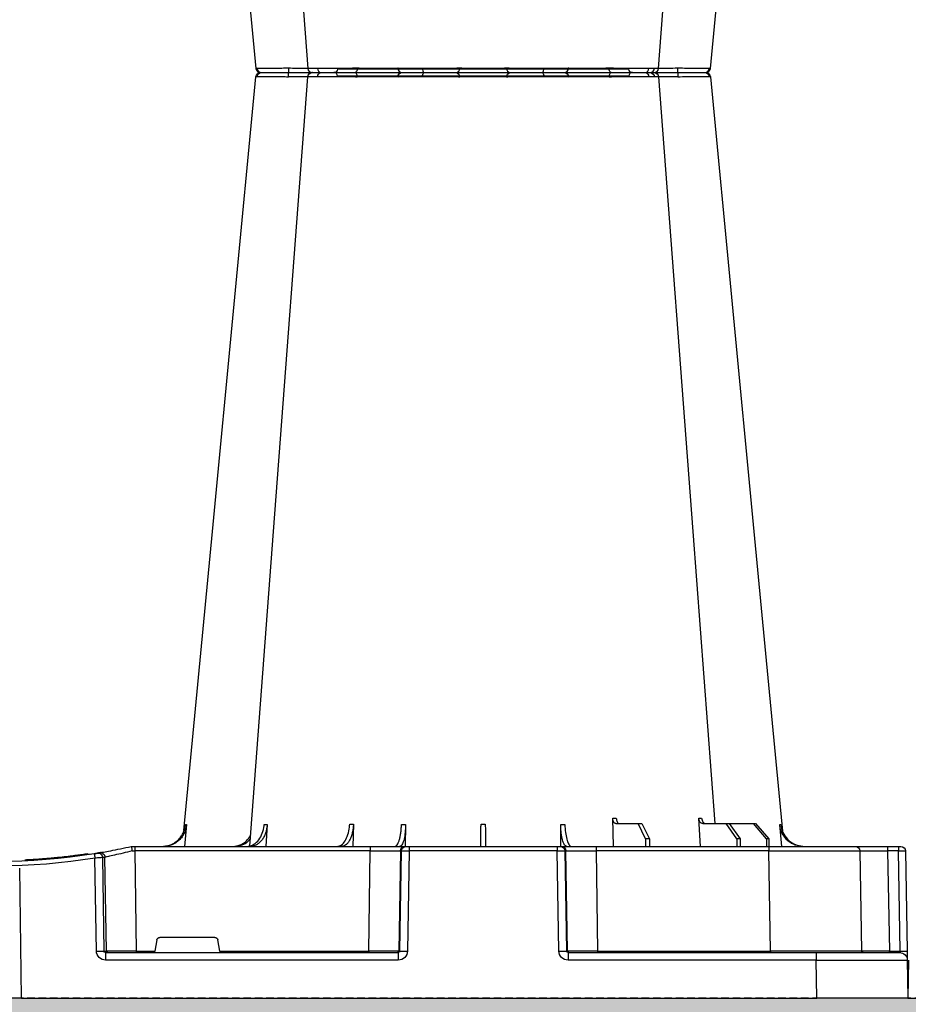
# Model space of a CAD drawing. Units: millimetres. Extents: x 788 to 17282, y 9253 to 19016.
# Drawn here: x 10507 to 10800, y 9918 to 10243 of the extents above; entities that cross this region are included whole.
import ezdxf

# ---------------------------------------------------------------- set-up
doc = ezdxf.new("R2010")
doc.units = ezdxf.units.MM
doc.linetypes.add('HIDDEN', pattern=[0.375, 0.25, -0.125])
for name, color, linetype in [('ACO STORM-BRIXX', 7, 'Continuous'), ('Hatching', 7, 'Continuous'), ('MEBRANE LAYER', 5, 'HIDDEN')]:
    doc.layers.add(name, color=color, linetype=linetype)

# ---------------------------------------------------------------- blocks, each defined once
blk = doc.blocks.new('A$C56DC39FA')
at = {"layer": 'ACO STORM-BRIXX', "color": 0}
for p, q in [((92.04, 306.16), (187.96, 306.16)), ((83.57, 303.63), (84.49, 303.62)), ((196.28, 305), (196.28, 305)), ((197.64, 303.61), (197.62, 303.61)), ((214.5, 303.65), (214.77, 303.64)), ((68.4, 50), (68.95, 59.3)), ((97.01, 50), (97.31, 59.33)), ((41.62, 50), (42.28, 57.22)), ((50.21, 57.5), (45.85, 52.5)), ((46.61, 52.5), (50.91, 57.5)), ((50.91, 57.5), (50.21, 57.5)), ((58.91, 57.5), (50.91, 57.5)), ((58.91, 57.5), (55.33, 52.5)), ((56.41, 52.5), (59.9, 57.5)), ((59.9, 57.5), (58.91, 57.5)), ((67.56, 57.5), (59.9, 57.5)), ((87.76, 57.5), (85.2, 52.5)), ((86.52, 52.5), (88.97, 57.5)), ((88.97, 57.5), (87.76, 57.5)), ((96.33, 57.5), (88.97, 57.5)), ((114.35, 49.95), (114.45, 57.22)), ((165.55, 57.22), (165.65, 49.95)), ((182.76, 57.31), (182.99, 50)), ((211.17, 57.22), (211.6, 50)), ((237.72, 57.22), (238.38, 50)), ((45.85, 52.5), (45.83, 50)), ((45.85, 52.5), (46.61, 52.5)), ((46.61, 52.5), (46.63, 50)), ((55.33, 52.5), (55.31, 50)), ((55.33, 52.5), (56.41, 52.5)), ((56.41, 52.5), (56.43, 50)), ((85.2, 52.5), (85.17, 50)), ((85.2, 52.5), (86.52, 52.5)), ((86.52, 52.5), (86.55, 50)), ((3.26, 50), (2.35, 50)), ((6.85, 50), (3.26, 50)), ((17.35, 50), (6.85, 50)), ((45.84, 50), (17.35, 50)), ((102.8, 50), (45.84, 50)), ((45.84, 50), (45.84, 48.53)), ((114.26, 50), (102.8, 50)), ((102.8, 50), (102.8, 48.53)), ((114.57, 50), (114.26, 50)), ((115.57, 50), (114.57, 50)), ((164.43, 50), (115.57, 50)), ((115.57, 50), (115.57, 48.53)), ((165.43, 50), (164.43, 50)), ((164.43, 50), (164.43, 48.53)), ((165.74, 50), (165.43, 50)), ((177.2, 50), (165.74, 50)), ((254.82, 50), (177.2, 50)), ((177.2, 50), (177.2, 48.53)), ((256, 50), (254.82, 50)), ((254.82, 50), (254.82, 48.53)), ((256, 50), (256, 50)), ((0.85, 48.53), (0.27, 15.49)), ((2.55, 15.49), (3.13, 48.53)), ((3.13, 48.53), (6.72, 48.53)), ((6.72, 48.53), (6.14, 15.49)), ((15.85, 48.53), (15.27, 15.49)), ((45.27, 15.49), (45.84, 48.53)), ((45.84, 48.53), (102.8, 48.53)), ((102.8, 48.53), (102.27, 15.49)), ((112.23, 15.49), (112.76, 48.53)), ((113.08, 48.53), (112.55, 15.49)), ((112.76, 48.53), (113.08, 48.53)), ((115.04, 15.49), (115.57, 48.53)), ((115.57, 48.53), (164.43, 48.53)), ((164.43, 48.53), (164.96, 15.49)), ((167.45, 15.49), (166.92, 48.53)), ((166.92, 48.53), (167.24, 48.53)), ((167.24, 48.53), (167.77, 15.49)), ((177.73, 15.49), (177.2, 48.53)), ((177.2, 48.53), (254.82, 48.53)), ((254.82, 48.53), (254.34, 15.49)), ((264.18, 15.49), (264.64, 46.45)), ((265.46, 46.31), (265.01, 15.49)), ((267.47, 15.49), (267.92, 46.15)), ((270.3, 47.56), (269.41, 47.4)), ((292.17, 0), (292.73, 42.88)), ((228.41, 20), (246.59, 20)), ((226.78, 15.49), (227.43, 19.17)), ((247.57, 19.17), (248.22, 15.49)), ((6.14, 15.49), (2.55, 15.49)), ((30.21, 15), (2.72, 15)), ((112.03, 15), (30.21, 15)), ((30.21, 15), (30.21, 12.54)), ((45.27, 15.49), (45.27, 15)), ((102.27, 15.49), (45.27, 15.49)), ((102.27, 15.49), (102.27, 15)), ((112.03, 15), (112.03, 12.54)), ((112.55, 15.49), (112.23, 15.49)), ((167.77, 15.49), (167.45, 15.49)), ((264.43, 15), (167.97, 15)), ((167.97, 15), (167.97, 12.54)), ((177.73, 15.49), (177.73, 15)), ((226.78, 15.49), (177.73, 15.49)), ((254.34, 15.49), (248.22, 15.49)), ((254.34, 15.49), (254.34, 15)), ((265.01, 15.49), (264.18, 15.49)), ((264.43, 15), (264.43, 12.54)), ((0.22, 12.54), (0, 0)), ((30, 0), (30.21, 12.54)), ((30.21, 12.54), (112.03, 12.54)), ((167.97, 12.54), (264.43, 12.54)), ((1199.78, 12.54), (1200, 0)), ((0, 0), (30, 0)), ((292.17, 0), (30, 0)), ((292.17, 0), (307.83, 0)), ((1200, 0), (1170, 0))]:
    blk.add_line(p, q, dxfattribs=at)
at = {"layer": 'ACO STORM-BRIXX', "color": 0, "flags": 128}
for points in [[(65.12, 303.65), (50.78, 153.75), (41.33, 55.03)], [(82.23, 303.61), (70.94, 153.75), (63.69, 57.5)], [(97.83, 305), (97.96, 304.97), (98.09, 304.89), (98.2, 304.76), (98.31, 304.58), (98.39, 304.37), (98.46, 304.12), (98.5, 303.85), (98.52, 303.57)], [(181.48, 303.57), (181.5, 303.85), (181.54, 304.12), (181.61, 304.37), (181.69, 304.58), (181.8, 304.76), (181.91, 304.89), (182.04, 304.97), (182.17, 305)], [(216.85, 50.24), (209.06, 153.75), (197.77, 303.62)], [(238.65, 55.22), (229.22, 153.75), (214.88, 303.65)], [(0.27, 15.49), (0.26, 14.91), (0.25, 14.36), (0.24, 13.85), (0.23, 13.4), (0.23, 13.04), (0.22, 12.77), (0.22, 12.6), (0.22, 12.54)]]:
    blk.add_lwpolyline(points, dxfattribs=at)
at = {"layer": 'ACO STORM-BRIXX', "color": 0}
for centre, radius, start, end in [((90.84, 306.2), 1.2, 270, 358), ((189.16, 306.2), 1.2, 182, 270), ((66.61, 303.5), 1.5, 89.9985, 173.6488), ((66.61, 303.5), 1.5, 89.9998, 173.6567), ((66.96, 303.53), 1.47, 90.8828, 175.4786), ((83.84, 303.91), 7.98, 172.1723, 182.4958), ((83.72, 303.5), 1.5, 89.9993, 175.3577), ((84.98, 303.59), 1.41, 93.4266, 180.9239), ((86.74, 303.73), 1.29, 100.3045, 183.7806), ((113.36, 303.5), 1.5, 90.028, 177.5451), ((121.6, 303.93), 1.59, 137.76, 190.3676), ((130.91, 303.62), 1.39, 357.7358, 84.9758), ((149.09, 303.62), 1.39, 95.0242, 182.2642), ((158.4, 303.93), 1.59, 349.6317, 42.2385), ((166.64, 303.5), 1.5, 2.4538, 89.9732), ((193.26, 303.73), 1.29, 356.219, 79.6944), ((196.28, 303.5), 1.5, 5.1304, 89.9998), ((196.16, 303.91), 7.99, 357.5058, 7.8237), ((213.04, 303.53), 1.47, 4.5209, 89.1165), ((213.39, 303.5), 1.5, 6.0913, 90.0004), ((213.39, 303.5), 1.5, 6.0987, 90.0006), ((2.35, 48.5), 1.5, 90, 179), ((7.43, 48.89), 4.32, 165.0599, 184.8035), ((11.02, 48.89), 4.32, 165.0635, 184.7999), ((17.35, 48.5), 1.5, 90, 179), ((114.26, 48.5), 1.5, 90.1064, 179.1115), ((114.57, 48.5), 1.5, 90.1069, 179.1121), ((165.43, 48.5), 1.5, 0.8885, 89.8925), ((165.74, 48.5), 1.5, 0.8879, 89.8931), ((266.13, 46.43), 1.49, 80.6687, 179.1922), ((298.52, 241.13), 197.6, 260.1257, 260.3675), ((266.95, 46.29), 1.49, 80.9077, 179.1986), ((300, 241.1), 196.1, 260.1257, 260.3675), ((394.93, 25.62), 128.66, 170.1625, 170.819), ((300, 241.13), 197.6, 260.6563, 279.3437), ((300, 241.1), 196.1, 260.6563, 279.3437), ((2.72, 12.5), 2.5, 90, 179), ((1.41, -19.06), 34.57, 88.1086, 91.8914), ((4.71, 15.37), 1.44, 345.0821, 4.7813), ((14.77, 15.5), 0.5, 270, 359), ((111.74, 15.5), 0.499, 270.1097, 359.1083), ((113.79, -27.84), 43.35, 88.3543, 91.6457), ((166.21, -27.85), 43.35, 88.3543, 91.6457), ((168.27, 15.5), 0.499, 180.8884, 269.8937), ((263.69, 15.5), 0.496, 270.4359, 359.4406), ((266.24, -35.69), 51.2, 88.6225, 91.3775)]:
    blk.add_arc(centre, radius, start, end, dxfattribs=at)
for centre, major_axis, ratio, start_param, end_param in [((3.35, 48.5), (2.5, -0.03), 0.009594, 1.658275, 3.141526), ((5.85, 48.5), (10, 0.03), 0.002398, 6.283137, 7.766388), ((45.85, 48.5), (30, -0.03), 0.000872, 1.571086, 3.141578), ((102.8, 48.5), (10, 0.02), 0.002617, 0.087218, 1.570469), ((115.57, 48.5), (2.5, -0.02), 0.01047, 1.571008, 3.054259), ((164.43, 48.5), (2.5, 0.02), 0.01047, 0.087333, 1.570584), ((177.2, 48.5), (10, -0.02), 0.002617, 1.571124, 3.054374), ((254.82, 48.5), (10, 0.02), 0.002617, 1.482666, 1.570497), ((228.42, 19), (0.986, -0.189), 0.995902, 1.761339, 3.157602), ((246.58, 19), (0.986, 0.189), 0.995902, 6.267176, 7.663439), ((2.77, 15.5), (0.064, 0.499), 0.429975, 1.643608, 3.196951), ((5.27, 15.5), (10, -0.01), 0.000799, 4.799921, 6.283172), ((45.28, 15.5), (30, 0.01), 0.000291, 3.141587, 4.712079), ((102.27, 15.5), (10, -0.01), 0.000872, 4.712655, 6.195906), ((112.03, 15.54), (2.96, -0.57), 0.995902, 4.902931, 6.456274), ((112.03, 15.5), (0.518, -0.055), 0.958814, 4.822165, 6.375508), ((167.97, 15.54), (2.96, 0.57), 0.995902, 2.968504, 4.521847), ((167.97, 15.5), (0.518, 0.055), 0.958814, 3.04927, 4.602613), ((177.73, 15.5), (10, 0.01), 0.000872, 3.228872, 4.712123), ((226.83, 15.5), (0.089, 0.5), 0.084812, 1.603372, 3.156715), ((248.17, 15.5), (-0.089, 0.5), 0.084812, 3.12647, 4.679813), ((254.33, 15.5), (10, -0.01), 0.000872, 4.712632, 6.10864), ((264.42, 15.54), (3.03, -0.3), 0.984511, 4.811616, 6.364959), ((264.42, 15.5), (0.584, -0.029), 0.854987, 4.77122, 6.324563), ((30.22, 12.5), (30, -0.04), 0.001454, 1.571078, 3.141569)]:
    blk.add_ellipse(centre, major_axis=major_axis, ratio=ratio, start_param=start_param, end_param=end_param, dxfattribs=at)
for points, knots in [([(65.23, 303.64), (65.19, 303.64), (65.07, 303.65), (65.32, 303.65), (65.5, 303.65)], [0, 0, 0, 0, 0.291767, 1, 1, 1, 1]), ([(65.5, 303.65), (65.93, 303.65), (66.81, 303.64), (69.5, 303.62), (72.61, 303.6), (74.8, 303.56), (75.76, 303.56), (75.76, 303.56)], [0, 0, 0, 0, 0.2645701, 0.5291776, 0.7937831, 0.9999957, 1, 1, 1, 1]), ([(75.93, 305), (75.06, 305), (73.12, 305), (70.4, 305), (68.07, 305), (67.32, 305), (66.94, 305)], [0, 0, 0, 0, 0.213315, 0.475505, 0.737753, 1, 1, 1, 1]), ([(75.76, 303.56), (75.76, 303.56), (75.8, 303.56), (75.83, 303.56), (75.86, 303.57)], [0, 0, 0, 0, 0.000624, 1, 1, 1, 1]), ([(75.86, 303.57), (76.95, 303.58), (79.05, 303.6), (81.27, 303.62), (82.05, 303.62), (82.24, 303.62)], [0, 0, 0, 0, 0.4497736, 0.8685831, 1, 1, 1, 1]), ([(83.47, 305), (83.22, 305), (82.27, 305), (80.19, 305), (77.85, 305), (76.57, 305), (75.93, 305)], [0, 0, 0, 0, 0.150626, 0.559299, 0.779648, 1, 1, 1, 1]), ([(82.27, 303.61), (82.26, 303.61), (82.23, 303.62), (82.67, 303.64), (83.72, 303.65), (85, 303.65), (85.46, 303.65)], [0, 0, 0, 0, 0.117595, 0.34575, 0.76735, 1, 1, 1, 1]), ([(86.51, 305), (86.12, 305), (85.03, 305), (83.89, 305), (83.86, 305), (83.84, 305)], [0, 0, 0, 0, 0.236283, 0.664427, 1, 1, 1, 1]), ([(85.46, 303.65), (86.42, 303.65), (88.35, 303.64), (92.01, 303.62), (95.55, 303.6), (97.5, 303.56), (98.44, 303.56), (98.44, 303.56)], [0, 0, 0, 0, 0.26457, 0.529176, 0.79378, 0.999996, 1, 1, 1, 1]), ([(97.83, 305), (97.03, 305), (95.25, 305), (92.18, 305), (89.01, 305), (87.35, 305), (86.51, 305)], [0, 0, 0, 0, 0.213309, 0.475504, 0.737753, 1, 1, 1, 1]), ([(113.36, 305), (113.22, 305), (112.93, 305), (111.18, 305), (108.48, 305), (105.11, 305), (102.04, 305), (99.59, 305), (98.42, 305), (97.83, 305)], [0, 0, 0, 0, 0.146255, 0.314338, 0.482174, 0.650337, 0.818574, 0.909286, 1, 1, 1, 1]), ([(98.44, 303.56), (98.44, 303.56), (98.46, 303.56), (98.49, 303.56), (98.52, 303.57)], [0, 0, 0, 0, 0.000697, 1, 1, 1, 1]), ([(98.52, 303.57), (99.2, 303.57), (99.92, 303.58), (101.03, 303.6), (101.41, 303.6), (102.17, 303.61), (102.55, 303.61), (103.31, 303.61), (103.69, 303.62), (104.45, 303.62), (104.83, 303.62), (105.93, 303.63), (106.63, 303.63), (107.63, 303.63), (107.95, 303.63), (108.56, 303.63), (108.85, 303.63), (109.39, 303.62), (109.65, 303.62), (110.13, 303.62), (110.35, 303.61), (110.74, 303.61), (110.92, 303.61), (111.23, 303.6), (111.37, 303.6), (111.7, 303.58), (111.83, 303.57), (111.86, 303.57)], [0, 0, 0, 0, 0.125, 0.125, 0.1875, 0.1875, 0.25, 0.25, 0.3125, 0.3125, 0.375, 0.375, 0.5, 0.5, 0.5625, 0.5625, 0.625, 0.625, 0.6875, 0.6875, 0.75, 0.75, 0.8125, 0.8125, 0.875, 0.875, 1, 1, 1, 1]), ([(111.86, 303.57), (111.87, 303.56), (111.87, 303.56), (111.87, 303.56), (111.87, 303.56)], [0, 0, 0, 0, 0.999376, 1, 1, 1, 1]), ([(111.87, 303.56), (111.87, 303.56), (111.87, 303.56), (112.1, 303.59), (112.77, 303.6), (113.79, 303.62), (115.43, 303.64), (117.57, 303.65), (119.39, 303.65), (120.04, 303.65)], [0, 0, 0, 0, 0.000004, 0.154687, 0.309373, 0.449918, 0.590462, 0.854369, 1, 1, 1, 1]), ([(120.42, 305), (119.86, 305), (118.29, 305), (115.98, 305), (114.32, 305), (113.54, 305), (113.42, 305), (113.36, 305)], [0, 0, 0, 0, 0.144538, 0.40644, 0.684229, 0.841954, 1, 1, 1, 1]), ([(120.04, 303.65), (121.27, 303.65), (123.72, 303.64), (127.4, 303.62), (130.34, 303.6), (131.71, 303.56), (132.25, 303.56), (132.25, 303.56)], [0, 0, 0, 0, 0.264569, 0.52918, 0.793783, 0.999996, 1, 1, 1, 1]), ([(131.03, 305), (130.96, 305), (130.9, 305), (130.75, 305), (130.68, 305), (130.46, 305), (130.3, 305), (129.97, 305), (129.79, 305), (129.43, 305), (129.24, 305), (128.65, 305), (128.24, 305), (127.59, 305), (127.36, 305), (126.9, 305), (126.67, 305), (125.95, 305), (125.47, 305), (124.48, 305), (123.97, 305), (122.43, 305), (121.42, 305), (120.42, 305)], [0, 0, 0, 0, 0.03125, 0.03125, 0.0625, 0.0625, 0.125, 0.125, 0.1875, 0.1875, 0.25, 0.25, 0.375, 0.375, 0.4375, 0.4375, 0.5, 0.5, 0.625, 0.625, 0.75, 0.75, 1, 1, 1, 1]), ([(148.97, 305), (148.48, 305), (147.92, 305), (146.94, 305), (146.59, 305), (145.87, 305), (145.5, 305), (144.72, 305), (144.32, 305), (143.48, 305), (143.06, 305), (142.2, 305), (141.77, 305), (140.89, 305), (140.44, 305), (139.1, 305), (138.22, 305), (136.93, 305), (136.5, 305), (135.67, 305), (135.27, 305), (134.5, 305), (134.12, 305), (133.4, 305), (133.05, 305), (132.08, 305), (131.52, 305), (131.03, 305)], [0, 0, 0, 0, 0.125, 0.125, 0.1875, 0.1875, 0.25, 0.25, 0.3125, 0.3125, 0.375, 0.375, 0.4375, 0.4375, 0.5, 0.5, 0.625, 0.625, 0.6875, 0.6875, 0.75, 0.75, 0.8125, 0.8125, 0.875, 0.875, 1, 1, 1, 1]), ([(132.25, 303.56), (132.25, 303.56), (132.26, 303.56), (132.28, 303.56), (132.3, 303.57)], [0, 0, 0, 0, 0.000697, 1, 1, 1, 1]), ([(132.3, 303.57), (132.71, 303.57), (133.2, 303.58), (134.03, 303.6), (134.32, 303.6), (134.95, 303.61), (135.27, 303.61), (135.94, 303.61), (136.28, 303.62), (136.99, 303.62), (137.36, 303.62), (138.47, 303.63), (139.23, 303.63), (140.38, 303.63), (140.76, 303.63), (141.52, 303.63), (141.89, 303.63), (142.63, 303.62), (142.99, 303.62), (143.71, 303.62), (144.06, 303.61), (144.72, 303.61), (145.04, 303.61), (145.66, 303.6), (145.96, 303.6), (146.8, 303.58), (147.29, 303.57), (147.7, 303.57)], [0, 0, 0, 0, 0.125, 0.125, 0.1875, 0.1875, 0.25, 0.25, 0.3125, 0.3125, 0.375, 0.375, 0.5, 0.5, 0.5625, 0.5625, 0.625, 0.625, 0.6875, 0.6875, 0.75, 0.75, 0.8125, 0.8125, 0.875, 0.875, 1, 1, 1, 1]), ([(147.7, 303.57), (147.72, 303.56), (147.74, 303.56), (147.75, 303.56), (147.75, 303.56)], [0, 0, 0, 0, 0.999303, 1, 1, 1, 1]), ([(147.75, 303.56), (147.75, 303.56), (148.16, 303.56), (149.02, 303.59), (150.62, 303.6), (152.39, 303.62), (154.79, 303.64), (157.42, 303.65), (159.3, 303.65), (159.96, 303.65)], [0, 0, 0, 0, 0.000004, 0.154687, 0.309371, 0.449917, 0.590461, 0.85437, 1, 1, 1, 1]), ([(159.58, 305), (159.08, 305), (158.57, 305), (157.55, 305), (157.03, 305), (156.02, 305), (155.51, 305), (154.76, 305), (154.51, 305), (154.02, 305), (153.78, 305), (153.08, 305), (152.62, 305), (151.75, 305), (151.33, 305), (150.55, 305), (150.19, 305), (149.7, 305), (149.54, 305), (149.32, 305), (149.25, 305), (149.1, 305), (149.04, 305), (148.97, 305)], [0, 0, 0, 0, 0.125, 0.125, 0.25, 0.25, 0.375, 0.375, 0.4375, 0.4375, 0.5, 0.5, 0.625, 0.625, 0.75, 0.75, 0.875, 0.875, 0.9375, 0.9375, 0.96875, 0.96875, 1, 1, 1, 1]), ([(166.64, 305), (166.63, 305), (166.63, 305), (166.61, 305), (166.6, 305), (166.56, 305), (166.53, 305), (166.43, 305), (166.38, 305), (166.24, 305), (166.17, 305), (165.91, 305), (165.7, 305), (165.33, 305), (165.19, 305), (164.91, 305), (164.76, 305), (164.28, 305), (163.94, 305), (163.19, 305), (162.79, 305), (161.5, 305), (160.57, 305), (159.58, 305)], [0, 0, 0, 0, 0.03125, 0.03125, 0.0625, 0.0625, 0.125, 0.125, 0.1875, 0.1875, 0.25, 0.25, 0.375, 0.375, 0.4375, 0.4375, 0.5, 0.5, 0.625, 0.625, 0.75, 0.75, 1, 1, 1, 1]), ([(159.96, 303.65), (161.13, 303.65), (163.46, 303.64), (166.16, 303.62), (167.71, 303.6), (168.13, 303.56), (168.13, 303.56), (168.13, 303.56)], [0, 0, 0, 0, 0.264569, 0.52918, 0.793782, 0.999996, 1, 1, 1, 1]), ([(182.17, 305), (181.37, 305), (180.54, 305), (179.24, 305), (178.79, 305), (177.91, 305), (177.47, 305), (176.58, 305), (176.14, 305), (175.25, 305), (174.82, 305), (173.96, 305), (173.55, 305), (172.73, 305), (172.33, 305), (171.17, 305), (170.46, 305), (169.51, 305), (169.21, 305), (168.65, 305), (168.4, 305), (167.94, 305), (167.74, 305), (167.37, 305), (167.22, 305), (166.83, 305), (166.68, 305), (166.64, 305)], [0, 0, 0, 0, 0.125, 0.125, 0.1875, 0.1875, 0.25, 0.25, 0.3125, 0.3125, 0.375, 0.375, 0.4375, 0.4375, 0.5, 0.5, 0.625, 0.625, 0.6875, 0.6875, 0.75, 0.75, 0.8125, 0.8125, 0.875, 0.875, 1, 1, 1, 1]), ([(168.13, 303.56), (168.13, 303.56), (168.13, 303.56), (168.13, 303.56), (168.14, 303.57)], [0, 0, 0, 0, 0.000624, 1, 1, 1, 1]), ([(168.14, 303.57), (168.3, 303.58), (168.62, 303.6), (170.43, 303.63), (172.89, 303.63), (175.86, 303.62), (178.87, 303.6), (180.65, 303.58), (181.48, 303.57)], [0, 0, 0, 0, 0.180821, 0.349194, 0.517458, 0.68543, 0.853656, 1, 1, 1, 1]), ([(181.48, 303.57), (181.51, 303.56), (181.54, 303.56), (181.56, 303.56), (181.56, 303.56)], [0, 0, 0, 0, 0.999303, 1, 1, 1, 1]), ([(181.56, 303.56), (181.56, 303.56), (182.21, 303.56), (183.55, 303.59), (185.63, 303.6), (187.67, 303.62), (190.19, 303.64), (192.6, 303.65), (194.03, 303.65), (194.54, 303.65)], [0, 0, 0, 0, 0.0000024, 0.1546859, 0.3093717, 0.449916, 0.5904615, 0.8543691, 1, 1, 1, 1]), ([(193.49, 305), (193.12, 305), (192.73, 305), (191.89, 305), (191.45, 305), (190.54, 305), (190.07, 305), (189.33, 305), (189.08, 305), (188.58, 305), (188.33, 305), (187.58, 305), (187.07, 305), (186.05, 305), (185.53, 305), (184.53, 305), (184.04, 305), (183.33, 305), (183.09, 305), (182.74, 305), (182.63, 305), (182.4, 305), (182.28, 305), (182.17, 305)], [0, 0, 0, 0, 0.125, 0.125, 0.25, 0.25, 0.375, 0.375, 0.4375, 0.4375, 0.5, 0.5, 0.625, 0.625, 0.75, 0.75, 0.875, 0.875, 0.9375, 0.9375, 0.96875, 0.96875, 1, 1, 1, 1]), ([(196.16, 305), (196.19, 305), (196.32, 305), (195.49, 305), (194.15, 305), (193.49, 305)], [0, 0, 0, 0, 0.13969, 0.569845, 1, 1, 1, 1]), ([(194.54, 303.65), (195.32, 303.65), (196.86, 303.64), (197.82, 303.63), (197.67, 303.61), (197.64, 303.61)], [0, 0, 0, 0, 0.430039, 0.860145, 1, 1, 1, 1]), ([(195.53, 303.61), (195.53, 303.61), (195.52, 303.63), (196.67, 303.63), (198.72, 303.62), (201.34, 303.6), (203.25, 303.58), (204.14, 303.57)], [0, 0, 0, 0, 0.136309, 0.359613, 0.582532, 0.805785, 1, 1, 1, 1]), ([(204.07, 305), (203.05, 305), (200.84, 305), (198.16, 305), (196.99, 305), (196.58, 305)], [0, 0, 0, 0, 0.358465, 0.770428, 1, 1, 1, 1]), ([(213.06, 305), (212.88, 305), (212.36, 305), (210.68, 305), (208.31, 305), (206, 305), (204.72, 305), (204.07, 305)], [0, 0, 0, 0, 0.144538, 0.406441, 0.68423, 0.841956, 1, 1, 1, 1]), ([(204.14, 303.57), (204.17, 303.56), (204.2, 303.56), (204.24, 303.56), (204.24, 303.56)], [0, 0, 0, 0, 0.999376, 1, 1, 1, 1]), ([(204.24, 303.56), (204.24, 303.56), (204.95, 303.56), (206.39, 303.59), (208.38, 303.6), (210.18, 303.62), (212.13, 303.64), (213.69, 303.65), (214.29, 303.65), (214.5, 303.65)], [0, 0, 0, 0, 0.000004, 0.151667, 0.309387, 0.447671, 0.590481, 0.854376, 1, 1, 1, 1]), ([(68, 59.3), (67.96, 59.08), (67.9, 58.64), (67.61, 58.08), (67.22, 57.68), (66.85, 57.51), (66.63, 57.5), (66.57, 57.5)], [0, 0, 0, 0, 0.228703, 0.457397, 0.686147, 0.915079, 1, 1, 1, 1]), ([(67.56, 57.5), (67.74, 57.5), (67.91, 57.55), (68.15, 57.68), (68.23, 57.73), (68.37, 57.86), (68.44, 57.94), (68.57, 58.1), (68.63, 58.19), (68.73, 58.38), (68.78, 58.49), (68.89, 58.82), (68.94, 59.06), (68.95, 59.3)], [0, 0, 0, 0, 0.25, 0.25, 0.375, 0.375, 0.5, 0.5, 0.625, 0.625, 0.75, 0.75, 1, 1, 1, 1]), ([(68.95, 59.3), (68.79, 59.3), (68.46, 59.3), (68.15, 59.3), (68, 59.3)], [0, 0, 0, 0, 0.4987845, 1, 1, 1, 1]), ([(96.14, 59.33), (96.12, 59.11), (96.07, 58.66), (95.86, 58.1), (95.59, 57.69), (95.32, 57.52), (95.16, 57.5), (95.12, 57.5)], [0, 0, 0, 0, 0.2266417, 0.4532699, 0.6801959, 0.9076359, 1, 1, 1, 1]), ([(96.33, 57.5), (96.44, 57.52), (96.67, 57.57), (96.97, 57.91), (97.19, 58.42), (97.29, 58.93), (97.3, 59.24), (97.31, 59.33)], [0, 0, 0, 0, 0.2279732, 0.4559644, 0.6836463, 0.9108066, 1, 1, 1, 1]), ([(34.61, 50), (35.48, 50.09), (37.22, 50.27), (39.53, 51.65), (41.28, 53.68), (42.08, 55.68), (42.24, 56.89), (42.28, 57.22)], [0, 0, 0, 0, 0.229118, 0.458237, 0.687272, 0.91612, 1, 1, 1, 1]), ([(41.92, 57.22), (41.74, 56.33), (41.4, 54.56), (39.84, 52.33), (37.79, 50.71), (36.18, 50.32), (35.41, 50.14)], [0, 0, 0, 0, 0.256499, 0.512996, 0.76957, 1, 1, 1, 1]), ([(42.28, 57.22), (42.21, 57.22), (42.07, 57.22), (41.97, 57.22), (41.92, 57.22)], [0, 0, 0, 0, 0.499999, 1, 1, 1, 1]), ([(63.71, 57.7), (63.54, 57.63), (63.3, 57.51), (63.04, 57.5), (62.96, 57.5)], [0, 0, 0, 0, 0.6941873, 1, 1, 1, 1]), ([(113.09, 57.22), (113.03, 56.33), (112.92, 54.56), (112.47, 52.31), (111.89, 50.71), (111.34, 50.06), (111.02, 50.01), (110.94, 50)], [0, 0, 0, 0, 0.228698, 0.4573946, 0.6861607, 0.9151205, 1, 1, 1, 1]), ([(112.48, 50), (112.71, 50.09), (113.17, 50.27), (113.78, 51.65), (114.22, 53.68), (114.41, 55.68), (114.44, 56.89), (114.45, 57.22)], [0, 0, 0, 0, 0.229117, 0.458237, 0.687273, 0.916121, 1, 1, 1, 1]), ([(114.45, 57.22), (114.22, 57.22), (113.76, 57.22), (113.31, 57.22), (113.09, 57.22)], [0, 0, 0, 0, 0.499999, 1, 1, 1, 1]), ([(139.3, 57.31), (139.29, 56.43), (139.26, 54.65), (139.23, 52.39), (139.21, 50.76), (139.2, 50.07), (139.2, 50.02), (139.2, 50)], [0, 0, 0, 0, 0.225197, 0.450412, 0.675833, 0.901821, 1, 1, 1, 1]), ([(140.8, 50), (140.8, 50), (140.8, 50.04), (140.8, 50.18), (140.79, 50.23), (140.79, 50.36), (140.79, 50.44), (140.79, 50.71), (140.79, 50.93), (140.78, 51.31), (140.78, 51.45), (140.77, 51.75), (140.77, 51.91), (140.77, 52.42), (140.76, 52.78), (140.75, 53.57), (140.75, 54), (140.73, 54.89), (140.73, 55.35), (140.72, 56.31), (140.71, 56.81), (140.7, 57.31)], [0, 0, 0, 0, 0.125, 0.125, 0.1875, 0.1875, 0.25, 0.25, 0.375, 0.375, 0.4375, 0.4375, 0.5, 0.5, 0.625, 0.625, 0.75, 0.75, 0.875, 0.875, 1, 1, 1, 1]), ([(165.55, 57.22), (165.59, 56.33), (165.66, 54.56), (166.04, 52.31), (166.59, 50.71), (167.12, 50.06), (167.44, 50.01), (167.52, 50)], [0, 0, 0, 0, 0.228697, 0.457393, 0.68616, 0.915119, 1, 1, 1, 1]), ([(166.91, 57.22), (166.69, 57.22), (166.24, 57.22), (165.78, 57.22), (165.55, 57.22)], [0, 0, 0, 0, 0.500001, 1, 1, 1, 1]), ([(169.06, 50), (168.94, 50), (168.81, 50.05), (168.62, 50.18), (168.56, 50.24), (168.44, 50.37), (168.37, 50.45), (168.19, 50.71), (168.08, 50.93), (167.91, 51.31), (167.85, 51.45), (167.75, 51.75), (167.7, 51.91), (167.55, 52.4), (167.46, 52.76), (167.3, 53.54), (167.22, 53.96), (167.1, 54.84), (167.04, 55.29), (166.96, 56.24), (166.93, 56.72), (166.91, 57.22)], [0, 0, 0, 0, 0.125, 0.125, 0.1875, 0.1875, 0.25, 0.25, 0.375, 0.375, 0.4375, 0.4375, 0.5, 0.5, 0.625, 0.625, 0.75, 0.75, 0.875, 0.875, 1, 1, 1, 1]), ([(182.76, 57.31), (182.77, 56.81), (182.81, 56.32), (182.9, 55.61), (182.94, 55.37), (183.03, 54.91), (183.07, 54.68), (183.23, 54), (183.36, 53.58), (183.58, 52.99), (183.65, 52.8), (183.82, 52.43), (183.91, 52.25), (184.18, 51.75), (184.37, 51.45), (184.79, 50.93), (185.02, 50.71), (185.48, 50.36), (185.71, 50.22), (186.08, 50.09), (186.2, 50.06), (186.45, 50.01), (186.58, 50), (186.7, 50)], [0, 0, 0, 0, 0.125, 0.125, 0.1875, 0.1875, 0.25, 0.25, 0.375, 0.375, 0.4375, 0.4375, 0.5, 0.5, 0.625, 0.625, 0.75, 0.75, 0.875, 0.875, 0.9375, 0.9375, 1, 1, 1, 1]), ([(188.09, 50), (187.62, 50.09), (186.68, 50.27), (185.44, 51.71), (184.51, 53.79), (184.08, 55.79), (184, 57), (183.97, 57.31)], [0, 0, 0, 0, 0.235067, 0.467847, 0.694488, 0.920123, 1, 1, 1, 1]), ([(211.17, 57.22), (211.2, 56.72), (211.26, 56.24), (211.4, 55.54), (211.45, 55.31), (211.58, 54.85), (211.65, 54.62), (211.88, 53.96), (212.05, 53.55), (212.36, 52.97), (212.47, 52.78), (212.7, 52.41), (212.83, 52.24), (213.21, 51.74), (213.48, 51.45), (214.07, 50.94), (214.38, 50.71), (215.02, 50.36), (215.36, 50.23), (216.04, 50.05), (216.39, 50), (216.74, 50)], [0, 0, 0, 0, 0.125, 0.125, 0.1875, 0.1875, 0.25, 0.25, 0.375, 0.375, 0.4375, 0.4375, 0.5, 0.5, 0.625, 0.625, 0.75, 0.75, 0.875, 0.875, 1, 1, 1, 1]), ([(217.87, 50), (217.23, 50.09), (215.95, 50.27), (214.24, 51.65), (212.94, 53.68), (212.33, 55.68), (212.2, 56.89), (212.17, 57.22)], [0, 0, 0, 0, 0.229115, 0.458236, 0.687273, 0.91612, 1, 1, 1, 1]), ([(237.72, 57.22), (237.77, 56.72), (237.85, 56.24), (238.05, 55.54), (238.12, 55.31), (238.29, 54.85), (238.39, 54.62), (238.71, 53.96), (238.96, 53.55), (239.39, 52.97), (239.54, 52.78), (239.86, 52.41), (240.03, 52.24), (240.55, 51.74), (240.93, 51.45), (241.73, 50.94), (242.16, 50.71), (243.05, 50.36), (243.5, 50.23), (244.43, 50.05), (244.91, 50), (245.39, 50)], [0, 0, 0, 0, 0.125, 0.125, 0.1875, 0.1875, 0.25, 0.25, 0.375, 0.375, 0.4375, 0.4375, 0.5, 0.5, 0.625, 0.625, 0.75, 0.75, 0.875, 0.875, 1, 1, 1, 1]), ([(245.8, 50), (245.32, 50), (244.85, 50.05), (244.16, 50.18), (243.93, 50.24), (243.47, 50.37), (243.24, 50.45), (242.57, 50.71), (242.15, 50.93), (241.54, 51.31), (241.35, 51.45), (240.97, 51.75), (240.78, 51.91), (240.25, 52.4), (239.93, 52.76), (239.35, 53.54), (239.1, 53.96), (238.67, 54.84), (238.49, 55.29), (238.23, 56.24), (238.13, 56.72), (238.08, 57.22)], [0, 0, 0, 0, 0.125, 0.125, 0.1875, 0.1875, 0.25, 0.25, 0.375, 0.375, 0.4375, 0.4375, 0.5, 0.5, 0.625, 0.625, 0.75, 0.75, 0.875, 0.875, 1, 1, 1, 1]), ([(222.49, 50), (221.68, 50.09), (220.07, 50.28), (217.96, 51.63), (217.03, 53.03), (216.59, 53.69)], [0, 0, 0, 0, 0.347761, 0.693072, 1, 1, 1, 1]), ([(216.68, 52.43), (217.25, 51.87), (218.41, 50.72), (220.24, 50.07), (221.36, 50.02), (221.69, 50)], [0, 0, 0, 0, 0.400617, 0.818469, 1, 1, 1, 1]), ([(256, 50), (255.98, 49.98), (255.95, 49.95), (255.88, 49.69), (255.81, 49.32), (255.74, 48.91), (255.71, 48.64), (255.7, 48.53), (255.7, 48.53)], [0, 0, 0, 0, 0.21544, 0.43087, 0.646788, 0.86414, 0.993356, 1, 1, 1, 1]), ([(266.37, 47.9), (266.03, 47.96), (265.34, 48.08), (262.85, 48.54), (259.65, 49.18), (257.2, 49.73), (256, 50)], [0, 0, 0, 0, 0.25214, 0.503665, 0.756528, 1, 1, 1, 1]), ([(255.7, 48.53), (256.7, 48.27), (258.79, 47.74), (261.55, 47.11), (263.73, 46.64), (264.34, 46.52), (264.64, 46.45)], [0, 0, 0, 0, 0.236461, 0.492751, 0.746533, 1, 1, 1, 1]), ([(265.46, 46.31), (265.51, 46.31), (265.61, 46.31), (265.9, 46.29), (266.09, 46.28), (266.54, 46.25), (266.79, 46.23), (267.34, 46.19), (267.62, 46.17), (267.92, 46.15)], [0, 0, 0, 0, 0.25, 0.25, 0.5, 0.5, 0.75, 0.75, 1, 1, 1, 1]), ([(265.75, 48.02), (266.26, 47.93), (267.2, 47.76), (267.88, 47.65), (268.19, 47.6)], [0, 0, 0, 0, 0.547094, 1, 1, 1, 1]), ([(268.16, 47.6), (267.93, 47.64), (267.7, 47.68), (267.44, 47.72), (267.36, 47.74), (267.25, 47.75), (267.21, 47.76), (267.19, 47.76)], [0, 0, 0, 0, 0.5, 0.5, 0.75, 0.75, 1, 1, 1, 1]), ([(270.3, 47.56), (270.94, 47.47), (272.1, 47.29), (274.09, 47.02), (276.28, 46.74), (278.57, 46.47), (280.85, 46.24), (282.87, 46.05), (284.77, 45.89), (286.51, 45.76), (288.02, 45.67), (289.26, 45.59), (290.21, 45.54), (290.82, 45.52), (291.09, 45.5), (291.05, 45.5), (291.04, 45.51)], [0, 0, 0, 0, 0.086834, 0.159696, 0.232558, 0.327247, 0.39972, 0.47219, 0.544678, 0.617163, 0.689373, 0.761582, 0.833636, 0.90569, 0.977727, 1, 1, 1, 1])]:
    blk.add_open_spline(points, degree=3, knots=knots, dxfattribs=at)
for points in [[(97.31, 59.33), (96.93, 59.33), (96.54, 59.33), (96.14, 59.33)], [(140.7, 57.31), (140.23, 57.31), (139.77, 57.31), (139.3, 57.31)], [(183.97, 57.31), (183.55, 57.31), (183.15, 57.31), (182.76, 57.31)], [(212.17, 57.22), (211.85, 57.22), (211.52, 57.22), (211.17, 57.22)], [(238.08, 57.22), (237.98, 57.22), (237.86, 57.22), (237.72, 57.22)]]:
    blk.add_open_spline(points, degree=3, dxfattribs=at)

msp = doc.modelspace()

# ---------------------------------------------------------------- hatches: boundary and pattern name
at = {"layer": 'Hatching', "linetype": 'Continuous'}
h = msp.add_hatch(dxfattribs=at)
h.set_pattern_fill('GRAVEL', color=8, scale=10)
h.set_pattern_definition([(228.01279, (1831.887, 2603.717), (-2032, -2286), [34.172, -3383.0484]), (184.96974, (1809.027, 2578.317), (3047.999999, 254.0000145), [58.6405, -5805.405]), (132.51045, (1750.607, 2573.237), (2540.000001, -2793.999999), [41.3482, -4093.4723]), (267.27369, (1651.547, 2509.737), (254.0000005, 5080), [53.4005, -5286.6437]), (292.833654, (1649.007, 2456.397), (-1270, 3048), [52.3634, -5183.9808]), (357.27369, (1669.327, 2408.137), (-5080, 254.0000005), [53.4005, -5286.6437]), (37.69424, (1722.667, 2405.597), (-3302, -2540), [70.6194, -6991.3115]), (72.25533, (1778.547, 2448.777), (1778.0000005, 5588), [66.672, -6600.5257]), (121.429566, (1798.867, 2512.277), (-2032, 3302), [53.5813, -5304.5546]), (175.23636, (1770.927, 2557.997), (2794, -254), [61.1713, -2997.3937]), (222.39744, (1709.967, 2563.077), (-3048, -2794), [79.1078, -7831.6773]), (138.81407, (1903.007, 2507.197), (-1778, 1524), [27.0005, -2673.0566]), (171.469234, (1882.687, 2524.977), (3302, -507.999999), [51.3682, -5085.464]), (225, (1831.89, 2532.6), (-4e-14, -254), [35.921, -323.2893]), (203.1986, (1814.107, 2563.077), (1270, 508), [19.344, -1915.0622]), (291.8014, (1796.327, 2555.457), (-254, 762), [27.3566, -1340.4753]), (30.96376, (1806.487, 2530.057), (762, 508), [44.432, -1436.6298]), (161.56505, (1844.59, 2552.92), (508, -254), [32.1287, -771.0898]), (16.38954, (1649.007, 2555.457), (2540, 762), [45.0088, -4455.8827]), (70.34618, (1692.187, 2568.157), (-1016, -2794), [37.76, -3738.2216]), (293.1986, (1844.587, 2603.717), (-508, 1270), [38.688, -1895.7184]), (343.61046, (1859.827, 2568.157), (-2540, 762), [45.0088, -4455.8827]), (339.44395, (1649.007, 2397.977), (-1270, 508), [43.4035, -2126.7734]), (294.77514, (1689.647, 2382.737), (-1270.000002, 2794), [36.3672, -3600.3593]), (66.8014, (1847.127, 2349.717), (508, 1270), [38.688, -1895.7184]), (17.35402, (1862.367, 2385.277), (-3302, -1016), [42.5783, -4215.2376]), (69.44395, (1722.667, 2349.717), (-508, -1270), [21.7018, -2148.4752]), (101.30993, (1831.887, 2349.717), (-254, 1016), [12.9515, -1282.1995]), (165.96376, (1829.347, 2362.417), (762, -254), [52.3634, -994.9055]), (186.00901, (1778.547, 2375.117), (2540, 254), [48.5267, -4804.1365]), (303.69007, (1806.49, 2507.2), (-254, 508), [36.6324, -879.1776]), (353.157227, (1826.807, 2476.717), (4318, -508), [63.9557, -6331.601]), (60.9454, (1890.307, 2469.097), (-1016, -1778), [26.1508, -2588.9392]), (90, (1903, 2491.96), (-254, 254), [15.24, -238.76]), (120.25644, (1773.467, 2382.737), (1016, -1778), [35.2867, -3493.394]), (48.01279, (1755.687, 2413.217), (2032, 2286), [68.3443, -3348.8762]), (0, (1801.4, 2464.02), (254, 254), [66.04, -187.96]), (325.30485, (1867.447, 2464.017), (2540.000001, -1777.999999), [40.161, -3975.9317]), (254.0546, (1900.467, 2441.157), (-254, -1016), [36.983, -1812.165]), (207.645975, (1890.307, 2405.597), (-4826, -2539.9999997), [60.2145, -5961.2464]), (175.42608, (1836.967, 2377.657), (-3302, 254), [63.703, -6306.5846])])
h.paths.add_polyline_path([(16370.53, 10680.16), (16370.53, 10535.16), (16799.85, 10535.16), (16799.85, 10275.16), (16799.38, 10225.24), (16949.85, 10225.16), (16949.85, 10680.16)])
h.paths.add_polyline_path([(4649.85, 10225.16), (4649.85, 9770.16), (16949.85, 9770.16), (16949.85, 10225.23), (16800.62, 10225.17), (16800.83, 9920.16), (4784.85, 9920.16), (4784.85, 10225.16)])
h.paths.add_polyline_path([(4649.85, 10480.16), (4649.85, 10680.16), (5029.85, 10680.16), (5029.85, 10545.16), (4979.85, 10545.16), (4979.85, 10530.16), (4784.85, 10530.16), (4784.85, 10480.16)])
h.paths.add_polyline_path([(4649.85, 10340.16), (4649.85, 10225.16), (4784.85, 10225.16), (4784.85, 10275.16), (4799.85, 10275.16), (4799.85, 10290.16), (4784.85, 10290.16), (4784.85, 10340.16)])
h.paths.add_polyline_path([(15518.41, 10680.16), (15518.41, 10550.24), (15626.2, 10550.24), (15626.05, 10530.16), (16199.85, 10530.16), (16199.85, 10535.16), (16370.53, 10535.16), (16370.53, 10680.16)])
h.paths.add_polyline_path([(7281.57, 10680.16), (7278.21, 10530.16), (14973.64, 10530.16), (14973.49, 10550.24), (15081.29, 10550.24), (15081.29, 10680.16)])
h.paths.add_polyline_path([(7281.29, 10680.16), (5169.85, 10680.16), (5169.85, 10545.16), (5219.85, 10545.16), (5219.85, 10530.16), (7277.1, 10530.16)])

# ---------------------------------------------------------------- linework, layer by layer
at = {"layer": 'MEBRANE LAYER', "ltscale": 10}
msp.add_lwpolyline([(16799.55, 10224.39), (16800.83, 9920.16), (4784.85, 9920.16), (4784.85, 9970.16)], dxfattribs=at)

# ---------------------------------------------------------------- block references
at = {"layer": 'ACO STORM-BRIXX', "rotation": 180}
msp.add_blockref('A$C56DC39FA', (10799.85, 10530.16), dxfattribs=at)
at = {"layer": 'ACO STORM-BRIXX', "xscale": -1}
for p in [(10799.85, 9920.16), (11999.85, 9920.16)]:
    msp.add_blockref('A$C56DC39FA', p, dxfattribs=at)

doc.saveas('drawing.dxf')
